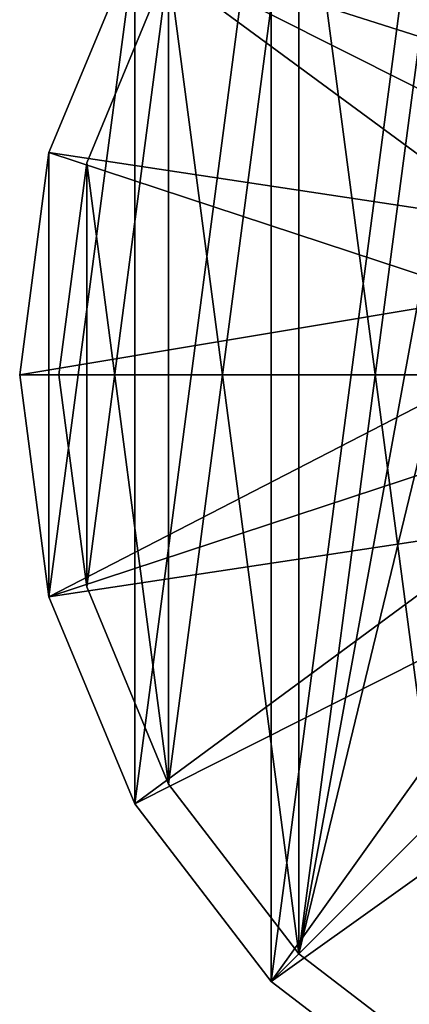
# Model space of a CAD drawing. Units: millimetres. Extents: x -55 to 55, y -92 to 55.
# Drawn here: x -55 to -30, y -40 to 23 of the extents above; entities that cross this region are included whole.
import ezdxf

# ---------------------------------------------------------------- set-up
doc = ezdxf.new("R2010")
doc.units = ezdxf.units.MM
doc.header["$LTSCALE"] = 41.718519
for name, color, linetype in [('107', 7, 'CONTINUOUS'), ('6', 7, 'CONTINUOUS'), ('91', 7, 'CONTINUOUS'), ('92', 7, 'CONTINUOUS'), ('93', 7, 'CONTINUOUS'), ('94', 7, 'CONTINUOUS')]:
    doc.layers.add(name, color=color, linetype=linetype)

msp = doc.modelspace()

# ---------------------------------------------------------------- linework, layer by layer
at = {"layer": '107', "linetype": 'CONTINUOUS'}
for points in [[(-26.25, 45.466, 40.085), (-37.123, 37.123, 40.085), (-26.25, -45.466, 40.085), (-26.25, 45.466, 40.085)], [(-37.123, 37.123, 40.085), (-45.466, 26.25, 40.085), (-37.123, -37.123, 40.085), (-37.123, 37.123, 40.085)], [(-37.123, 37.123, 40.085), (-37.123, -37.123, 40.085), (-26.25, -45.466, 40.085), (-37.123, 37.123, 40.085)], [(-45.466, 26.25, 40.085), (-50.711, 13.588, 40.085), (-45.466, -26.25, 40.085), (-45.466, 26.25, 40.085)], [(-45.466, 26.25, 40.085), (-45.466, -26.25, 40.085), (-37.123, -37.123, 40.085), (-45.466, 26.25, 40.085)], [(-50.711, 13.588, 40.085), (-52.5, 0, 40.085), (-50.711, -13.588, 40.085), (-50.711, 13.588, 40.085)], [(-50.711, 13.588, 40.085), (-50.711, -13.588, 40.085), (-45.466, -26.25, 40.085), (-50.711, 13.588, 40.085)]]:
    msp.add_3dface(points, dxfattribs=at)
at = {"layer": '6', "color": 7, "linetype": 'CONTINUOUS', "true_color": 0xaaaaaa}
for points in [[(-38.891, 38.891, 40), (-27.5, 47.631, 40), (-38.891, -38.891, 40), (-38.891, 38.891, 40)], [(-38.891, -38.891, 40), (-27.5, 47.631, 40), (-27.5, -47.631, 40), (-38.891, -38.891, 40)], [(-47.631, 27.5, 40), (-38.891, 38.891, 40), (-47.631, -27.5, 40), (-47.631, 27.5, 40)], [(-47.631, -27.5, 40), (-38.891, 38.891, 40), (-38.891, -38.891, 40), (-47.631, -27.5, 40)], [(-53.126, 14.235, 40), (-47.631, 27.5, 40), (-53.126, -14.235, 40), (-53.126, 14.235, 40)], [(-53.126, -14.235, 40), (-47.631, 27.5, 40), (-47.631, -27.5, 40), (-53.126, -14.235, 40)], [(-55, 0, 40), (-53.126, 14.235, 40), (-53.126, -14.235, 40), (-55, 0, 40)]]:
    msp.add_3dface(points, dxfattribs=at)
at = {"layer": '91', "color": 7, "linetype": 'CONTINUOUS', "true_color": 0xaaaaaa}
for points in [[(-26.25, 45.466, 47), (-29.397, 5.183, 47), (-37.123, -37.123, 47), (-26.25, 45.466, 47)], [(-37.123, 37.123, 47), (-26.25, 45.466, 47), (-37.123, -37.123, 47), (-37.123, 37.123, 47)], [(-45.466, 26.25, 47), (-37.123, 37.123, 47), (-45.466, -26.25, 47), (-45.466, 26.25, 47)], [(-45.466, -26.25, 47), (-37.123, 37.123, 47), (-37.123, -37.123, 47), (-45.466, -26.25, 47)], [(-50.711, 13.588, 47), (-45.466, 26.25, 47), (-50.711, -13.588, 47), (-50.711, 13.588, 47)], [(-50.711, -13.588, 47), (-45.466, 26.25, 47), (-45.466, -26.25, 47), (-50.711, -13.588, 47)], [(-52.5, 0, 47), (-50.711, 13.588, 47), (-50.711, -13.588, 47), (-52.5, 0, 47)], [(-29.397, 5.183, 47), (-29.397, -5.183, 47), (-37.123, -37.123, 47), (-29.397, 5.183, 47)], [(-37.123, -37.123, 47), (-29.397, -5.183, 47), (-26.25, -45.466, 47), (-37.123, -37.123, 47)]]:
    msp.add_3dface(points, dxfattribs=at)
at = {"layer": '92', "color": 7, "linetype": 'CONTINUOUS', "true_color": 0xaaaaaa}
for points in [[(-45.466, 26.25, 47), (-50.711, 13.588, 47), (-45.466, 26.25, 40.085), (-45.466, 26.25, 47)], [(-45.466, 26.25, 40.085), (-50.711, 13.588, 47), (-50.711, 13.588, 40.085), (-45.466, 26.25, 40.085)], [(-50.711, 13.588, 47), (-52.5, 0, 47), (-50.711, 13.588, 40.085), (-50.711, 13.588, 47)], [(-50.711, 13.588, 40.085), (-52.5, 0, 47), (-52.5, 0, 40.085), (-50.711, 13.588, 40.085)], [(-52.5, 0, 47), (-50.711, -13.588, 47), (-52.5, 0, 40.085), (-52.5, 0, 47)], [(-52.5, 0, 40.085), (-50.711, -13.588, 47), (-50.711, -13.588, 40.085), (-52.5, 0, 40.085)], [(-50.711, -13.588, 47), (-45.466, -26.25, 47), (-50.711, -13.588, 40.085), (-50.711, -13.588, 47)], [(-50.711, -13.588, 40.085), (-45.466, -26.25, 47), (-45.466, -26.25, 40.085), (-50.711, -13.588, 40.085)], [(-45.466, -26.25, 47), (-37.123, -37.123, 47), (-45.466, -26.25, 40.085), (-45.466, -26.25, 47)], [(-45.466, -26.25, 40.085), (-37.123, -37.123, 47), (-37.123, -37.123, 40.085), (-45.466, -26.25, 40.085)], [(-37.123, -37.123, 47), (-26.25, -45.466, 47), (-37.123, -37.123, 40.085), (-37.123, -37.123, 47)], [(-37.123, -37.123, 40.085), (-26.25, -45.466, 47), (-26.25, -45.466, 40.085), (-37.123, -37.123, 40.085)]]:
    msp.add_3dface(points, dxfattribs=at)
at = {"layer": '93', "color": 7, "linetype": 'CONTINUOUS', "true_color": 0xaaaaaa}
for points in [[(-47.631, 27.5, 40), (-53.126, 14.235, 40), (-47.631, 27.5, 48.5), (-47.631, 27.5, 40)], [(-47.631, 27.5, 48.5), (-53.126, 14.235, 40), (-53.126, 14.235, 48.5), (-47.631, 27.5, 48.5)], [(-53.126, 14.235, 40), (-55, 0, 40), (-53.126, 14.235, 48.5), (-53.126, 14.235, 40)], [(-53.126, 14.235, 48.5), (-55, 0, 40), (-55, 0, 48.5), (-53.126, 14.235, 48.5)], [(-55, 0, 40), (-53.126, -14.235, 40), (-55, 0, 48.5), (-55, 0, 40)], [(-55, 0, 48.5), (-53.126, -14.235, 40), (-53.126, -14.235, 48.5), (-55, 0, 48.5)], [(-53.126, -14.235, 40), (-47.631, -27.5, 40), (-53.126, -14.235, 48.5), (-53.126, -14.235, 40)], [(-53.126, -14.235, 48.5), (-47.631, -27.5, 40), (-47.631, -27.5, 48.5), (-53.126, -14.235, 48.5)], [(-47.631, -27.5, 40), (-38.891, -38.891, 40), (-47.631, -27.5, 48.5), (-47.631, -27.5, 40)], [(-47.631, -27.5, 48.5), (-38.891, -38.891, 40), (-38.891, -38.891, 48.5), (-47.631, -27.5, 48.5)], [(-38.891, -38.891, 40), (-27.5, -47.631, 40), (-38.891, -38.891, 48.5), (-38.891, -38.891, 40)], [(-38.891, -38.891, 48.5), (-27.5, -47.631, 40), (-27.5, -47.631, 48.5), (-38.891, -38.891, 48.5)]]:
    msp.add_3dface(points, dxfattribs=at)
at = {"layer": '94', "color": 7, "linetype": 'CONTINUOUS', "true_color": 0xaaaaaa}
for points in [[(-27.5, 47.631, 48.5), (-38.891, 38.891, 48.5), (-14.195, 21.244, 49.014), (-27.5, 47.631, 48.5)], [(-38.891, 38.891, 48.5), (-47.631, 27.5, 48.5), (-18.067, 18.066, 49.014), (-38.891, 38.891, 48.5)], [(-14.195, 21.244, 49.014), (-38.891, 38.891, 48.5), (-18.067, 18.066, 49.014), (-14.195, 21.244, 49.014)], [(-47.631, 27.5, 48.5), (-53.126, 14.235, 48.5), (-23.605, 9.778, 49.014), (-47.631, 27.5, 48.5)], [(-18.067, 18.066, 49.014), (-47.631, 27.5, 48.5), (-21.244, 14.195, 49.014), (-18.067, 18.066, 49.014)], [(-21.244, 14.195, 49.014), (-47.631, 27.5, 48.5), (-23.605, 9.778, 49.014), (-21.244, 14.195, 49.014)], [(-53.126, 14.235, 48.5), (-55, 0, 48.5), (-25.059, 4.985, 49.014), (-53.126, 14.235, 48.5)], [(-23.605, 9.778, 49.014), (-53.126, 14.235, 48.5), (-25.059, 4.985, 49.014), (-23.605, 9.778, 49.014)], [(-25.059, 4.985, 49.014), (-55, 0, 48.5), (-25.55, 0, 49.014), (-25.059, 4.985, 49.014)], [(-55, 0, 48.5), (-53.126, -14.235, 48.5), (-25.55, 0, 49.014), (-55, 0, 48.5)], [(-25.55, 0, 49.014), (-53.126, -14.235, 48.5), (-25.059, -4.985, 49.014), (-25.55, 0, 49.014)], [(-25.059, -4.985, 49.014), (-53.126, -14.235, 48.5), (-23.605, -9.778, 49.014), (-25.059, -4.985, 49.014)], [(-53.126, -14.235, 48.5), (-47.631, -27.5, 48.5), (-23.605, -9.778, 49.014), (-53.126, -14.235, 48.5)], [(-23.605, -9.778, 49.014), (-47.631, -27.5, 48.5), (-21.244, -14.195, 49.014), (-23.605, -9.778, 49.014)], [(-47.631, -27.5, 48.5), (-38.891, -38.891, 48.5), (-21.244, -14.195, 49.014), (-47.631, -27.5, 48.5)], [(-21.244, -14.195, 49.014), (-38.891, -38.891, 48.5), (-18.067, -18.066, 49.014), (-21.244, -14.195, 49.014)], [(-18.067, -18.066, 49.014), (-38.891, -38.891, 48.5), (-14.195, -21.244, 49.014), (-18.067, -18.066, 49.014)], [(-38.891, -38.891, 48.5), (-27.5, -47.631, 48.5), (-14.195, -21.244, 49.014), (-38.891, -38.891, 48.5)]]:
    msp.add_3dface(points, dxfattribs=at)

doc.saveas('drawing.dxf')
